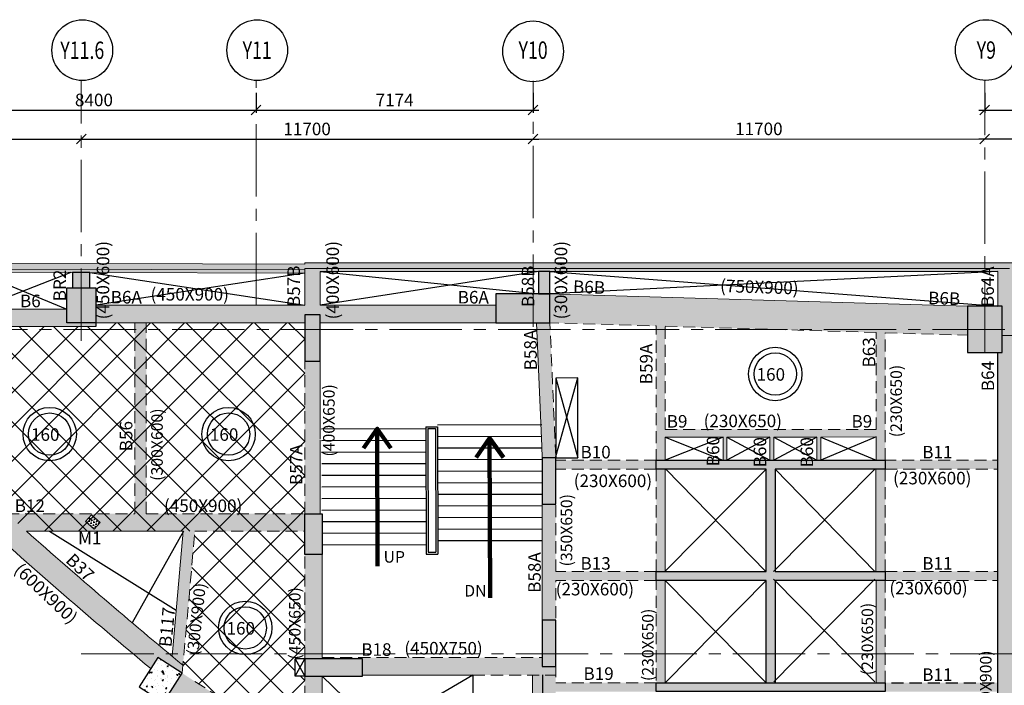
# Model space of a CAD drawing. Units: inches. Extents: x 255902 to 3202990, y -689583 to -64480.
# Drawn here: x 3088419 to 3113918, y -104864 to -87636 of the extents above; entities that cross this region are included whole.
import ezdxf
from ezdxf.enums import TextEntityAlignment as Align

# ---------------------------------------------------------------- set-up
doc = ezdxf.new("R2010")
doc.units = ezdxf.units.IN
doc.header["$LTSCALE"] = 2500
doc.header["$MEASUREMENT"] = 0
doc.header["$PDMODE"] = 2
doc.header["$PDSIZE"] = -50
doc.linetypes.add('CENTER2', pattern=[1.125, 0.75, -0.125, 0.125, -0.125])
doc.linetypes.add('HIDDEN', pattern=[0.375, 0.25, -0.125])
doc.layers.get('Defpoints').update_dxf_attribs({"color": 164})
for name, color, linetype in [('BEAM', 4, 'Continuous'), ('BEAM HATCH', 252, 'Continuous'), ('BEAMNO', 2, 'Continuous'), ('COLDIM', 3, 'Continuous'), ('CUT-', 3, 'Continuous'), ('FURNIT', 4, 'Continuous'), ('GRID DIMEN', 3, 'Continuous'), ('GRID MARKING', 1, 'Continuous'), ('HATCH-1', 9, 'Continuous'), ('SLAB MARK', 2, 'Continuous'), ('stair', 3, 'Continuous')]:
    doc.layers.add(name, color=color, linetype=linetype)
for name, color, linetype, lineweight in [('beam size', 2, 'Continuous', 13), ('COLUMN', 1, 'Continuous', 30), ('Grid', 6, 'CENTER2', 5), ('HATCH', 6, 'Continuous', 13), ('text', 2, 'Continuous', 18), ('V.COL', 1, 'Continuous', 25), ('V.NEW HATCH', 33, 'Continuous', 30)]:
    doc.layers.add(name, color=color, linetype=linetype, lineweight=lineweight)
doc.styles.add('ARIAL', font='ARIAL.TTF')
doc.styles.add('RD', font='romand.shx', dxfattribs={"height": 325})
doc.styles.add('ROMANS', font='ARIAL.TTF', dxfattribs={"width": 0.75})
doc.styles.get("Standard").update_dxf_attribs({"font": 'ARIAL.TTF'})
doc.dimstyles.new('MAHIDHAR', dxfattribs={"dimtxt": 350, "dimasz": 250, "dimexe": 75, "dimexo": 75, "dimgap": 100, "dimtad": 1, "dimdec": 0, "dimdsep": 46, "dimtxsty": 'RD', "dimblk1": 'OBLIQUE', "dimblk2": 'OBLIQUE', "dimsah": 1, "dimcen": 2.5, "dimdle": 150, "dimclrd": 3, "dimclre": 3, "dimclrt": 2, "dimadec": 0, "dimazin": 0, "dimtfac": 1, "dimtdec": 0, "dimtix": 1, "dimtmove": 0, "dimatfit": 3, "dimldrblk": 'OBLIQUE', "dimfxl": 1, "dimtolj": 1, "dimtzin": 0, "dimarcsym": 0})
doc.dimstyles.new('STANDARD$7', dxfattribs={"dimtxt": 325, "dimasz": 75, "dimexe": 1.25, "dimexo": 0.625, "dimgap": 100, "dimtad": 1, "dimdec": 0, "dimrnd": 5, "dimdsep": 46, "dimtxsty": 'ROMANS', "dimsah": 1, "dimcen": -125, "dimse1": 1, "dimse2": 1, "dimclrd": 6, "dimclrt": 5, "dimadec": 0, "dimazin": 0, "dimtfac": 1, "dimtdec": 0, "dimtmove": 1, "dimatfit": 3, "dimfxl": 1, "dimtolj": 1, "dimtzin": 0, "dimarcsym": 0})

# ---------------------------------------------------------------- blocks, each defined once
blk = doc.blocks.new('_OBLIQUE')
at = {"color": 0, "linetype": 'ByBlock'}
blk.add_line((-0.5, -0.5), (0.5, 0.5), dxfattribs=at)
blk = doc.blocks.new('*D10')
at = {"layer": 'Defpoints', "color": 0}
for p in [(3081898, -100713, 44), (3090927, -106547, 44), (3090352, -107437)]:
    blk.add_point(p, dxfattribs=at)
at = {"layer": 'GRID DIMEN', "color": 3, "linetype": 'Continuous', "lineweight": -2}
for p, q in [((3081857, -100776), (3081282, -101666)), ((3081197, -101522), (3090478, -107518))]:
    blk.add_line(p, q, dxfattribs=at)
at = {"layer": 'GRID DIMEN', "color": 3, "lineweight": -2}
blk.add_line((3090886, -106610), (3090311, -107500), dxfattribs=at)
at = {"layer": 'GRID DIMEN', "color": 3, "lineweight": -2, "xscale": 250, "yscale": 250, "zscale": 250}
for p, rotation in [((3081323, -101603), 147.1345327324487), ((3090352, -107437), 327.1345327324487)]:
    blk.add_blockref('_OBLIQUE', p, dxfattribs=dict(at, rotation=rotation))
at = {"layer": 'GRID DIMEN', "color": 2, "insert": (3085980, -104299), "char_height": 325, "attachment_point": 5, "rotation": 327.1345, "style": 'RD'}
blk.add_mtext('\\A1;10750', dxfattribs=at)
blk = doc.blocks.new('*D17')
at = {"layer": 'Defpoints', "color": 0}
for p in [(3090012, -90727, 0), (3101712, -90725, 0), (3101712, -90725)]:
    blk.add_point(p, dxfattribs=at)
at = {"layer": 'GRID DIMEN', "color": 3, "linetype": 'Continuous', "lineweight": -2}
for p, q in [((3089862, -90727), (3101862, -90725)), ((3090012, -90652), (3090012, -90652))]:
    blk.add_line(p, q, dxfattribs=at)
at = {"layer": 'GRID DIMEN', "color": 3, "lineweight": -2}
blk.add_line((3101712, -90650), (3101712, -90650), dxfattribs=at)
at = {"layer": 'GRID DIMEN', "color": 3, "lineweight": -2, "xscale": 250, "yscale": 250, "zscale": 250}
for p, rotation in [((3090012, -90727), 180.0083824964312), ((3101712, -90725), 0.008382496431217145)]:
    blk.add_blockref('_OBLIQUE', p, dxfattribs=dict(at, rotation=rotation))
at = {"layer": 'GRID DIMEN', "color": 2, "insert": (3095862, -90464), "char_height": 325, "attachment_point": 5, "rotation": 0.0084, "style": 'RD'}
blk.add_mtext('\\A1;11700', dxfattribs=at)
blk = doc.blocks.new('*D18')
at = {"layer": 'Defpoints', "color": 0}
for p in [(3094542, -89450, 0), (3101716, -89450, 0), (3101716, -89976)]:
    blk.add_point(p, dxfattribs=at)
at = {"layer": 'GRID DIMEN', "color": 3, "linetype": 'Continuous', "lineweight": -2}
for p, q in [((3094542, -89525), (3094542, -90051)), ((3094392, -89976), (3101866, -89976))]:
    blk.add_line(p, q, dxfattribs=at)
at = {"layer": 'GRID DIMEN', "color": 3, "lineweight": -2}
blk.add_line((3101716, -89525), (3101716, -90051), dxfattribs=at)
at = {"layer": 'GRID DIMEN', "color": 3, "lineweight": -2, "xscale": 250, "yscale": 250, "zscale": 250, "rotation": 180}
blk.add_blockref('_OBLIQUE', (3094542, -89976), dxfattribs=at)
at = {"layer": 'GRID DIMEN', "color": 3, "lineweight": -2, "xscale": 250, "yscale": 250, "zscale": 250}
blk.add_blockref('_OBLIQUE', (3101716, -89976), dxfattribs=at)
at = {"layer": 'GRID DIMEN', "color": 2, "insert": (3098129, -89713), "char_height": 325, "attachment_point": 5, "style": 'RD'}
blk.add_mtext('\\A1;7174', dxfattribs=at)
blk = doc.blocks.new('*D20')
at = {"layer": 'Defpoints', "color": 0}
for p in [(3086142, -89450, 0), (3094542, -89450, 0), (3094542, -89976)]:
    blk.add_point(p, dxfattribs=at)
at = {"layer": 'GRID DIMEN', "color": 3, "linetype": 'Continuous', "lineweight": -2}
for p, q in [((3086142, -89525), (3086142, -90051)), ((3085992, -89976), (3094692, -89976))]:
    blk.add_line(p, q, dxfattribs=at)
at = {"layer": 'GRID DIMEN', "color": 3, "lineweight": -2}
blk.add_line((3094542, -89525), (3094542, -90051), dxfattribs=at)
at = {"layer": 'GRID DIMEN', "color": 3, "lineweight": -2, "xscale": 250, "yscale": 250, "zscale": 250, "rotation": 180}
blk.add_blockref('_OBLIQUE', (3086142, -89976), dxfattribs=at)
at = {"layer": 'GRID DIMEN', "color": 3, "lineweight": -2, "xscale": 250, "yscale": 250, "zscale": 250}
blk.add_blockref('_OBLIQUE', (3094542, -89976), dxfattribs=at)
at = {"layer": 'GRID DIMEN', "color": 2, "insert": (3090342, -89713), "char_height": 325, "attachment_point": 5, "style": 'RD'}
blk.add_mtext('\\A1;8400', dxfattribs=at)
blk = doc.blocks.new('*D21')
at = {"layer": 'Defpoints', "color": 0}
for p in [(3113412, -89450, 0), (3119742, -89450, 0), (3119742, -89976)]:
    blk.add_point(p, dxfattribs=at)
at = {"layer": 'GRID DIMEN', "color": 3, "linetype": 'Continuous', "lineweight": -2}
for p, q in [((3113412, -89525), (3113412, -90051)), ((3113262, -89976), (3119892, -89976))]:
    blk.add_line(p, q, dxfattribs=at)
at = {"layer": 'GRID DIMEN', "color": 3, "lineweight": -2}
blk.add_line((3119742, -89525), (3119742, -90051), dxfattribs=at)
at = {"layer": 'GRID DIMEN', "color": 3, "lineweight": -2, "xscale": 250, "yscale": 250, "zscale": 250, "rotation": 180}
blk.add_blockref('_OBLIQUE', (3113412, -89976), dxfattribs=at)
at = {"layer": 'GRID DIMEN', "color": 3, "lineweight": -2, "xscale": 250, "yscale": 250, "zscale": 250}
blk.add_blockref('_OBLIQUE', (3119742, -89976), dxfattribs=at)
at = {"layer": 'GRID DIMEN', "color": 2, "insert": (3116577, -89713), "char_height": 325, "attachment_point": 5, "style": 'RD'}
blk.add_mtext('\\A1;6330', dxfattribs=at)
blk = doc.blocks.new('*D29')
at = {"layer": 'Defpoints', "color": 0}
for p in [(3077742, -90729, 0), (3090013, -90727, 0), (3090013, -90727)]:
    blk.add_point(p, dxfattribs=at)
at = {"layer": 'GRID DIMEN', "color": 3, "linetype": 'Continuous', "lineweight": -2}
for p, q in [((3077592, -90729), (3090163, -90727)), ((3077742, -90804), (3077742, -90804))]:
    blk.add_line(p, q, dxfattribs=at)
at = {"layer": 'GRID DIMEN', "color": 3, "lineweight": -2}
blk.add_line((3090013, -90802), (3090013, -90802), dxfattribs=at)
at = {"layer": 'GRID DIMEN', "color": 3, "lineweight": -2, "xscale": 250, "yscale": 250, "zscale": 250}
for p, rotation in [((3077742, -90729), 180.0083825673817), ((3090013, -90727), 0.008382567381758757)]:
    blk.add_blockref('_OBLIQUE', p, dxfattribs=dict(at, rotation=rotation))
at = {"layer": 'GRID DIMEN', "color": 2, "insert": (3083877, -90466), "char_height": 325, "attachment_point": 5, "rotation": 0.0084, "style": 'RD'}
blk.add_mtext('\\A1;12270', dxfattribs=at)
blk = doc.blocks.new('*D30')
at = {"layer": 'Defpoints', "color": 0}
for p in [(3101712, -90725, 0), (3113412, -90724, 0), (3113412, -90724)]:
    blk.add_point(p, dxfattribs=at)
at = {"layer": 'GRID DIMEN', "color": 3, "linetype": 'Continuous', "lineweight": -2}
for p, q in [((3101562, -90725), (3113562, -90724)), ((3101712, -90650), (3101712, -90650))]:
    blk.add_line(p, q, dxfattribs=at)
at = {"layer": 'GRID DIMEN', "color": 3, "lineweight": -2}
blk.add_line((3113412, -90799), (3113412, -90799), dxfattribs=at)
at = {"layer": 'GRID DIMEN', "color": 3, "lineweight": -2, "xscale": 250, "yscale": 250, "zscale": 250}
for p, rotation in [((3101712, -90725), 180.0083824964312), ((3113412, -90724), 0.008382496431217145)]:
    blk.add_blockref('_OBLIQUE', p, dxfattribs=dict(at, rotation=rotation))
at = {"layer": 'GRID DIMEN', "color": 2, "insert": (3107562, -90462), "char_height": 325, "attachment_point": 5, "rotation": 0.0084, "style": 'RD'}
blk.add_mtext('\\A1;11700', dxfattribs=at)
blk = doc.blocks.new('*D31')
at = {"layer": 'Defpoints', "color": 0}
for p in [(3113412, -90724, 0), (3125112, -90722, 0), (3125112, -90722)]:
    blk.add_point(p, dxfattribs=at)
at = {"layer": 'GRID DIMEN', "color": 3, "linetype": 'Continuous', "lineweight": -2}
for p, q in [((3113262, -90724), (3125262, -90722)), ((3113412, -90649), (3113412, -90649))]:
    blk.add_line(p, q, dxfattribs=at)
at = {"layer": 'GRID DIMEN', "color": 3, "lineweight": -2}
blk.add_line((3125112, -90647), (3125112, -90647), dxfattribs=at)
at = {"layer": 'GRID DIMEN', "color": 3, "lineweight": -2, "xscale": 250, "yscale": 250, "zscale": 250}
for p, rotation in [((3113412, -90724), 180.0083824964312), ((3125112, -90722), 0.008382496431217145)]:
    blk.add_blockref('_OBLIQUE', p, dxfattribs=dict(at, rotation=rotation))
at = {"layer": 'GRID DIMEN', "color": 2, "insert": (3119262, -90460), "char_height": 325, "attachment_point": 5, "rotation": 0.0084, "style": 'RD'}
blk.add_mtext('\\A1;11700', dxfattribs=at)

msp = doc.modelspace()

# ---------------------------------------------------------------- hatches: boundary and pattern name
at = {"layer": 'BEAM HATCH', "linetype": 'ByBlock', "ltscale": 0.1}
h = msp.add_hatch(color=256, dxfattribs=at)
h.paths.add_polyline_path([(3083687.3, -94158), (3095800.5, -94194.7), (3095800.5, -94114.7), (3083166.8, -94076.4, 0.0020694), (3084277.9, -95128.8), (3084716.5, -95128.8, -0.0019162)], flags=17)
h.paths.add_polyline_path([(3095800.5, -93964.7), (3082792, -93925.3), (3084059, -95128.8), (3084277.9, -95128.8, -0.0020694), (3083166.8, -94076.4), (3095800.5, -94114.7)])
h.paths.add_polyline_path([(3114054, -94076.8), (3095800.8, -94076.8), (3095800.5, -94156.8), (3095800.5, -94194.7), (3095800.5, -95028.8), (3096200.4, -95028.8), (3096200.3, -94156.8), (3102151, -94156.8), (3113754, -94156.8), (3113754, -95052.8), (3113864.6, -95052.8), (3114054, -95052.8)])
h.paths.add_polyline_path([(3114204, -93926.8), (3095800.5, -93926.8), (3095800.5, -93964.7), (3095801.1, -93964.7), (3095800.8, -94076.8), (3114054, -94076.8), (3114054, -95052.8), (3114204, -95052.8)])
for points in [[(3090239.7, -94177.8), (3089789.7, -94176.5), (3089789.7, -94578.8), (3090239.7, -94578.8)], [(3102151, -94156.8), (3101851, -94156.8), (3101851, -94728.8), (3102151, -94728.8)], [(3112964.6, -95052.8), (3105559, -94832.1), (3105252.4, -94835.4), (3105252.4, -94823), (3102151, -94730.5), (3102151, -95480.9), (3105133.9, -95569.8), (3110833.4, -95739.7), (3112964.6, -95803.2)], [(3100751, -95028.8), (3090389.7, -95028.8), (3090389.7, -95478.8), (3095800.1, -95478.8), (3095800.1, -95278.8), (3096200.1, -95278.8), (3096200.1, -95478.8), (3100751, -95478.8)], [(3124513.9, -95653.2, -0.1704041), (3124645.5, -95278.2), (3113864.6, -95052.8), (3113864.6, -95803), (3124645.6, -96028.4, -0.1704957)], [(3084678.5, -95128.8), (3084678.5, -95428.8), (3084378.5, -95428.8), (3084378.5, -95128.8), (3082054.6, -95128.8), (3082378.1, -95441.7), (3082383.4, -95435.5), (3082377.2, -95428.8), (3082516.6, -95578.8), (3086842.3, -95578.8), (3086842.4, -95278.9), (3087342.3, -95278.8), (3087342.3, -95578.8), (3090389.7, -95578.8), (3090389.7, -95478.8), (3089639.7, -95478.8), (3089639.7, -95128.8)], [(3091696.8, -95478.8), (3091396.8, -95478.8), (3091396.8, -100425.9), (3091696.8, -100425.9)], [(3102151.1, -95480.9), (3102088.5, -95479), (3101800.7, -95478.8), (3101951.4, -98973.1), (3102300.4, -98973.1), (3102300.4, -98960)], [(3114502, -95816.3), (3113864.6, -95803), (3113864.6, -96252.8), (3113752.2, -96252.8), (3113752.2, -107008.3), (3114502.2, -107008.3), (3114502.2, -106973.9)], [(3096200.6, -96478.8), (3095800.5, -96478.8), (3095800.5, -100428.2), (3096201.6, -100428.2), (3096201.6, -98483.4), (3096200.9, -98483.4)], [(3106735.3, -98438.2), (3106635.3, -98438.2), (3106635.3, -99038.1), (3106735.3, -99038.1)], [(3107949.8, -98438), (3107849.8, -98438), (3107849.8, -99038.1), (3107949.8, -99038.1)], [(3109164.4, -98437.8), (3109064.4, -98437.8), (3109064.4, -99037.9), (3109164.4, -99037.9)], [(3104903.4, -99038.1), (3102301, -99038.1), (3102301, -99268.1), (3104903.4, -99268.1)], [(3113752.2, -99038.1), (3110833.4, -99038.1), (3110833.4, -99268.1), (3113752.2, -99268.1)], [(3105133.1, -99268.1), (3104903.9, -99268.1), (3104903.9, -99268.1), (3104903.4, -99268.1), (3104903.4, -101918.1), (3105133.8, -101918.1), (3105133.9, -101918.1)], [(3110833.4, -99268.1), (3110594.7, -99268.1), (3110594.7, -101918.1), (3110833.4, -101918.1)], [(3090958, -102928.3), (3090581, -102602.4), (3090302.2, -102368.5), (3090052.3, -102150.2), (3089830.2, -101957.6), (3089574.6, -101735.7), (3089322.4, -101514.8), (3089138.1, -101353.6), (3088946.4, -101186.3), (3088669.2, -100937.3), (3088594.5, -100875.9), (3088088.7, -100425.9), (3088092.2, -100425.9), (3087293, -99710), (3087293, -99710), (3087293, -100278.2), (3087352, -100278.2), (3087352, -100571.3), (3088671.8, -101744.5), (3089072.8, -102096), (3089617, -102567.5), (3089940.4, -102846.7), (3090091.2, -102976.7), (3090252.8, -103114.8), (3090492.1, -103320), (3090729.3, -103520.9), (3090979.1, -103731.5), (3091179.4, -103903), (3091397.9, -104082.3), (3091621.5, -104272), (3091812.8, -104432.6), (3091998.3, -104145.3), (3092628.3, -104552.3), (3092646.8, -104345.4), (3092217, -103989.1), (3091995, -103802.6), (3091866.7, -103697.3), (3091746.4, -103595), (3091613.5, -103482.9), (3091568.9, -103444.5), (3091551.2, -103429.4), (3091537.6, -103418.1), (3091522.9, -103405.5), (3091508, -103393.1), (3091495.2, -103382.2), (3091489.4, -103377.3), (3091482.6, -103371.5), (3091479.6, -103369), (3091381.6, -103286.4), (3091318.5, -103233), (3091228.8, -103157.2), (3091162.5, -103101), (3091123.3, -103067.9), (3091052.7, -103008.5)], [(3102300.4, -100173.1), (3101950.5, -100173.1), (3101950.5, -101138.1), (3101950.5, -103178.2), (3102300.4, -103178.2), (3102300.4, -102148.1), (3104903.4, -102148.1), (3104903.4, -101918.1), (3102300.4, -101918.1)], [(3092957.1, -100875.9), (3092657.1, -100875.9), (3092366.4, -104112.8), (3092646.8, -104345.4)], [(3096250.5, -101478.2), (3095800.5, -101478.2), (3095800.5, -104178.2), (3097300.5, -104178.2), (3097300.5, -104598.2), (3101701, -104598.2), (3101701, -109328.3), (3102301, -109328.3), (3102301, -107908.1), (3104903.5, -107908.1), (3104903.5, -107678.1), (3102301, -107678.1), (3102301, -105028.1), (3104903.4, -105028.1), (3104903.4, -104798.1), (3102301, -104798.1), (3102301, -104378.2), (3101951, -104378.2), (3101951, -104148.2), (3096250.5, -104148.2)], [(3113752.2, -101918.1), (3110833.4, -101918.1), (3110833.4, -102148.1), (3113752.2, -102148.1)], [(3105133.9, -102148.1), (3105133.9, -102148.1), (3104903.4, -102148.1), (3104903.4, -104798.1), (3105133.4, -104798.1)], [(3110833.4, -102148.1), (3110603.4, -102148.1), (3110603.4, -104798.1), (3110833.4, -104798.1)], [(3092629, -104552.7), (3092311.2, -105043.2), (3094938.9, -106751), (3095635.6, -107203.8), (3096253, -107605.1), (3097003.5, -108092.9), (3097829.8, -108629.9), (3098797.9, -109259.1), (3099543.8, -109743.9), (3100659.8, -110469.2), (3101679.4, -111131.9), (3101701, -111100.9), (3101701, -110430.4)], [(3096250.5, -104628.2), (3095800.5, -104628.2), (3095800.5, -106595.9), (3096250.5, -106885.8)], [(3113752.2, -104798.1), (3110833.4, -104798.1), (3110833.4, -105028.1), (3113752.2, -105028.1)]]:
    msp.add_hatch(color=256, dxfattribs=at).paths.add_polyline_path(points)
h = msp.add_hatch(color=256, dxfattribs=at)
h.paths.add_polyline_path([(3105133.9, -95569.8), (3104903.4, -95562.9), (3104903.4, -99038.1), (3105135.9, -99038.1), (3105135.9, -98437.3), (3105133.9, -98437.3), (3105133.9, -98240.9)])
h.paths.add_polyline_path([(3110833.4, -95739.7), (3110603.4, -95732.8), (3110603.4, -98240.9), (3110603.4, -98437.3), (3110603.4, -99038.1), (3110833.4, -99038.1)])
h.paths.add_polyline_path([(3110603.4, -98240.9), (3105133.9, -98240.9), (3105133.9, -98437.3), (3110603.4, -98437.3)])
h = msp.add_hatch(color=256, dxfattribs=at)
h.paths.add_polyline_path([(3095800, -100425.9), (3088092.2, -100425.9), (3088594.5, -100875.9), (3095800, -100875.9)])
h.paths.add_polyline_path([(3090499.5, -100648.9), (3090346.6, -100820.7), (3090122.5, -100621.3), (3090275.4, -100449.5)], flags=16)
at = {"layer": 'HATCH', "linetype": 'Continuous'}
h = msp.add_hatch(dxfattribs=at)
h.set_pattern_fill('TRIANG', color=256, scale=200, angle=-41.66638, style=0)
h.set_pattern_definition([(18.333617, (848746.73, 1952669.656), (15.1659543, 73.4506216), [37.5, -37.5]), (78.333617, (848746.73, 1952669.656), (-56.0271271, 49.8594126), [37.5, -37.5]), (318.333617, (848754.315, 1952706.38), (71.1930814, 23.5912091), [37.5, -37.5])])
h.paths.add_polyline_path([(3090122.5, -100621.3), (3090346.6, -100820.7), (3090499.5, -100648.9), (3090275.4, -100449.5)])
at = {"layer": 'HATCH-1', "linetype": 'ByBlock', "ltscale": 0.1}
h = msp.add_hatch(dxfattribs=at)
h.set_pattern_fill('ANSI37', color=256, scale=5000, style=0)
h.paths.add_polyline_path([(3095800.1, -95478.8), (3090389.7, -95478.8), (3090389.7, -95578.8), (3087342.3, -95578.8), (3087342.3, -96678.4), (3087293, -96678.4), (3087293, -99710), (3088594.5, -100875.9), (3095800, -100875.9)])
h = msp.add_hatch(dxfattribs=at)
h.set_pattern_fill('ANSI37', color=256, scale=5000, style=0)
h.paths.add_polyline_path([(3095800.1, -101478.2), (3095800, -101478.2), (3095800, -100875.9), (3092957.1, -100875.9), (3092673, -104053.2), (3095800.3, -104053.2)])
h.paths.add_polyline_path([(3095800.4, -104628.2), (3095550.5, -104628.2), (3095550.5, -104178.2), (3095800.3, -104178.2), (3095800.3, -104053.2), (3092673, -104053.2), (3092628.3, -104552.3), (3095800.5, -106595.9)])
at = {"layer": 'V.NEW HATCH'}
for points in [[(3089639.7, -94578.8), (3090389.7, -94578.8), (3090389.7, -95478.8), (3089639.7, -95478.8)], [(3089639.7, -94578.8), (3090389.7, -94578.8), (3090389.7, -95478.8), (3089639.7, -95478.8)], [(3102151, -95478.9), (3102151, -94728.9), (3100751, -94728.9), (3100751, -95478.9)], [(3113864.7, -95052.8), (3112964.7, -95052.8), (3112964.7, -96252.8), (3113864.7, -96252.8)], [(3095800.1, -96478.8), (3096200.1, -96478.8), (3096200.1, -95278.8), (3095800.1, -95278.8)], [(3102301.1, -98973.1), (3101951.1, -98973.1), (3101951.1, -100173.1), (3102301.1, -100173.1)], [(3104903.4, -99038.1), (3110833.4, -99038.1), (3110833.4, -99268.1), (3107983.4, -99268.1), (3107983.4, -101918.1), (3110833.4, -101918.1), (3110833.4, -102148.1), (3107983.4, -102148.1), (3107983.4, -104798.1), (3110833.4, -104798.1), (3110833.4, -105028.1), (3104903.4, -105028.1), (3104903.4, -104798.1), (3107753.4, -104798.1), (3107753.4, -102148.1), (3104903.4, -102148.1), (3104903.4, -101918.1), (3107753.4, -101918.1), (3107753.4, -99268.1), (3104903.4, -99268.1)], [(3095800.1, -100428.2), (3096247.7, -100428.2), (3096250.1, -101478.2), (3095800.1, -101478.2)], [(3102301.1, -103178.2), (3101951.1, -103178.2), (3101951.1, -104378.2), (3102301.1, -104378.2)], [(3097300.6, -104628.2), (3097300.6, -104178.2), (3095800.6, -104178.2), (3095800.6, -104628.2)]]:
    msp.add_hatch(color=33, dxfattribs=at).paths.add_polyline_path(points)
h = msp.add_hatch(dxfattribs=at)
h.set_pattern_fill('AR-CONC', color=33, scale=50, style=0)
h.set_pattern_definition([(50, (996007.15, 0), (358.63009, -31.376067), [37.5, -412.5]), (355, (996007.15, 0), (-69.37567, 376.09607), [30, -330]), (100.4514, (996037.04, -2.6), (289.25469, 344.71977), [31.870095, -350.571056]), (46.1842, (996007.15, 100), (533.62052, -82.75951), [56.25, -618.75]), (96.6356, (996051.6, 93.1), (467.33135, 487.05894), [47.80514, -525.8565]), (351.1842, (996007.15, 100), (467.33097, 487.0593), [45, -495]), (21, (996057.15, 75), (298.453526, -201.309445), [37.5, -412.5]), (326, (996057.15, 75), (121.657666, 362.57502), [30, -330]), (71.4514, (996082.02, 58.22), (420.111314, 161.26525), [31.870095, -350.571056]), (37.5, (996007.15, 0), (6.079928, 166.446927), [0, -326, 0, -335, 0, -331.25]), (7.5, (996007.15, 0), (131.534769, 197.205856), [0, -191, 0, -318.5, 0, -126.25]), (327.5, (995895.65, 0), (266.911218, -11.277436), [0, -125, 0, -390, 0, -517.5]), (317.5, (995845.65, 0), (291.593085, 50.05249), [0, -162.5, 0, -259, 0, -367.5])])
h.paths.add_polyline_path([(3091510.1, -104901.3), (3092140.1, -105308.3), (3092628.4, -104552.3), (3091998.4, -104145.3)])

# ---------------------------------------------------------------- linework, layer by layer
at = {"layer": 'BEAM', "linetype": 'Continuous', "lineweight": 0, "ltscale": 0.5}
for p, q in [((3082792, -93925.3), (3095800.5, -93964.7)), ((3083166.8, -94076.4), (3095800.1, -94114.7)), ((3095800.5, -93926.8), (3114204, -93926.8)), ((3095800.5, -94076.8), (3114054, -94076.8)), ((3083687.3, -94158), (3089789.7, -94176.5)), ((3089789.7, -94578.8), (3089789.7, -94176.5)), ((3090239.7, -94177.8), (3095800.5, -94194.7)), ((3090239.7, -94578.8), (3090239.7, -94177.8)), ((3096200.3, -94156.8), (3101851, -94156.8)), ((3101851, -94728.8), (3101851, -94156.8)), ((3102151, -94156.8), (3113754, -94156.8)), ((3102151, -94728.8), (3102151, -94156.8)), ((3113754, -95052.8), (3113754, -94156.8)), ((3102093.5, -94728.8), (3112964.6, -95052.8)), ((3090389.7, -95028.8), (3095800.5, -95028.8)), ((3096200.4, -95028.8), (3100751, -95028.8)), ((3089639.7, -95128.8), (3086867.4, -95128.8)), ((3090389.7, -95578.8), (3087342.3, -95578.8)), ((3090389.7, -95478.8), (3095800.1, -95478.8)), ((3101951.4, -98973.1), (3101938.6, -98676.4)), ((3110603.4, -99038.1), (3110603.4, -98437.3)), ((3105133.1, -99268.7), (3105133.9, -101918.7)), ((3110594.7, -99267.9), (3110594.7, -101917.9)), ((3088594.5, -100875.9), (3092657.1, -100875.9)), ((3092366.4, -104112.8, 11.8), (3092655.9, -100875.9, 0.1)), ((3105133.9, -102148.1), (3105133.4, -104798.1)), ((3110603.4, -102148.1), (3110603.4, -104798.4))]:
    msp.add_line(p, q, dxfattribs=at)
at = {"layer": 'BEAM', "color": 4, "lineweight": 0}
for p, q in [((3095800.5, -93964.7), (3095800.5, -93926.8)), ((3095800.5, -95028.8), (3095800.5, -94076.8)), ((3096200.4, -95028.8), (3096200.3, -94156.8)), ((3096200.1, -95478.8), (3101016.1, -95478.8)), ((3101938.4, -98671.7), (3101800.7, -95478.8)), ((3096200.9, -98483.4), (3096200.6, -96478.8)), ((3096201.6, -100428.2), (3096201.3, -98506.8)), ((3101950.5, -101138.1), (3101950.5, -100143.1)), ((3101950.5, -104148.2), (3101950.5, -101141.9)), ((3096250.5, -104148.2), (3096250.5, -101448.2)), ((3096250.5, -106887.9), (3096250.5, -104628.2)), ((3097300.5, -104598.2), (3100155.2, -104598.2)), ((3101701, -104598.2), (3101701, -106616.1))]:
    msp.add_line(p, q, dxfattribs=at)
at = {"layer": 'BEAM', "linetype": 'ByBlock', "ltscale": 0.1}
msp.add_line((3090389.7, -95478.8), (3090389.7, -95578.8), dxfattribs=at)
at = {"layer": 'BEAM', "linetype": 'HIDDEN', "lineweight": 0, "ltscale": 0.5}
for p, q in [((3091396.8, -100425.9), (3091396.8, -95478.8)), ((3091696.8, -100425.9), (3091696.8, -95478.8)), ((3102071.1, -95478.5), (3104903.4, -95562.9)), ((3102300.4, -98943.1), (3102151, -95479)), ((3104903.4, -99068.1), (3104903.4, -95562.9)), ((3105133.9, -98240.9), (3105133.9, -95569.8)), ((3105133.9, -95569.8), (3110603.4, -95732.8)), ((3110603.4, -98240.9), (3110603.4, -95731.8)), ((3110833.4, -99038.1), (3110833.4, -95738.7)), ((3110833.4, -95739.7), (3112964.6, -95803.2)), ((3113752.2, -99038.1), (3113752.2, -96252.8)), ((3095800.5, -100428.2), (3095800.5, -96478.8)), ((3105133.9, -98240.9), (3110603.4, -98240.9)), ((3102300.4, -101918.1), (3102300.4, -98943.1)), ((3104903.9, -99038.1), (3102301, -99038.1)), ((3110800.9, -99038.1), (3113752.2, -99038.1)), ((3104903.9, -99268.1), (3102301, -99268.1)), ((3104903.4, -99268.1), (3104903.4, -104798.1)), ((3110833.4, -99268.1), (3110833.4, -101918.1)), ((3110833.4, -99268.1), (3113752.2, -99268.1)), ((3113752.2, -101918.1), (3113752.2, -99268.1)), ((3088088.7, -100425.9), (3091396.8, -100425.9)), ((3091696.8, -100425.9), (3095800.5, -100425.9)), ((3095800.5, -104184.6), (3095800.5, -100404.6)), ((3092628.3, -104552.3, 13.3), (3092957.1, -100875.9)), ((3092957.1, -100875.9), (3095800.5, -100875.9)), ((3104903.4, -101918.1), (3102302.7, -101918.1)), ((3110833.4, -101918.1), (3113752.2, -101918.1)), ((3102300.4, -104068.1), (3102300.4, -102148.1)), ((3104903.4, -102148.1), (3102300.4, -102148.1)), ((3110800.9, -102148.1), (3113752.2, -102148.1)), ((3110833.4, -102148.1), (3110833.4, -104798.1)), ((3113752.2, -104798.1), (3113752.2, -102148.1)), ((3096250.5, -104148.2), (3101950.5, -104148.2)), ((3102301, -104337.5), (3102301, -104798.1)), ((3092957.1, -104764.1), (3095800.5, -106595.9)), ((3095800.5, -106595.9), (3095800.5, -104628.2)), ((3100155.2, -104598.2), (3102301, -104598.2)), ((3104903.4, -104798.1), (3102301, -104798.1))]:
    msp.add_line(p, q, dxfattribs=at)
at = {"layer": 'BEAM', "linetype": 'Continuous', "lineweight": 0, "ltscale": 0.5, "extrusion": (0.028232, -0.008373, 0.999566)}
for p, q in [((3105135.9, -98438.6), (3106635.3, -98438.2)), ((3105135.9, -99038.1), (3105135.9, -98438.6)), ((3106635.3, -98438.2), (3106635.3, -99038.4)), ((3106735.3, -98438.1), (3107849.8, -98438)), ((3106735.3, -99038.4), (3106735.3, -98438.1)), ((3107849.8, -98438), (3107849.8, -99038.2)), ((3107949.8, -98438), (3109064.4, -98437.8)), ((3107949.8, -99038.2), (3107949.8, -98438)), ((3109064.4, -98437.8), (3109064.4, -99037.9)), ((3109164.4, -98437.6), (3110603.4, -98437.3)), ((3109164.4, -99037.9), (3109164.4, -98437.6))]:
    msp.add_line(p, q, dxfattribs=at)
at = {"layer": 'BEAM', "linetype": 'HIDDEN', "ltscale": 0.5}
msp.add_line((3104903.4, -104798.3), (3113752.2, -104798.1), dxfattribs=at)
at = {"layer": 'BEAM', "linetype": 'Continuous', "lineweight": 0, "ltscale": 0.5, "extrusion": (0.00501, 0.001486, 0.999986)}
for radius, start, end in [(158711.5, 228.055108, 230.185114), (158111.5, 228.463776, 230.397036)]:
    msp.add_arc((3193396.2, 17452.8, 15775.3), radius, start, end, dxfattribs=at)
at = {"layer": 'BEAM HATCH', "linetype": 'ByBlock', "ltscale": 0.1}
for points in [[(3089789.7, -94176.5), (3089789.7, -94578.8), (3090239.7, -94578.8), (3090239.7, -94177.8), (3089789.7, -94176.5)], [(3101851, -94156.8), (3101851, -94728.8), (3102151, -94728.8), (3102151, -94156.8), (3101851, -94156.8)]]:
    msp.add_lwpolyline(points, dxfattribs=at)
at = {"layer": 'BEAM HATCH', "linetype": 'ByBlock', "ltscale": 0.1, "elevation": 80.4}
msp.add_lwpolyline([(3113864.6, -95803), (3114502, -95816.3), (3114502.2, -106973.9), (3114502.2, -107008.3), (3113754, -107008.3), (3113752.2, -107008.3), (3113752.2, -96252.8), (3113864.6, -96252.8), (3113864.6, -95803)], dxfattribs=at)
at = {"layer": 'COLDIM', "linetype": 'ByBlock', "ltscale": 0.1}
for p, q in [((3100155.2, -104598.2), (3100155.2, -109425.7)), ((3101955.2, -104594.1), (3101955.2, -106615.5))]:
    msp.add_line(p, q, dxfattribs=at)
at = {"layer": 'COLUMN', "color": 1, "elevation": 0}
msp.add_lwpolyline([(3104903.4, -99038.1), (3110833.4, -99038.1), (3110833.4, -99268.1), (3107983.4, -99268.1), (3107983.4, -101918.1), (3110833.4, -101918.1), (3110833.4, -102148.1), (3107983.4, -102148.1), (3107983.4, -104798.1), (3110833.4, -104798.1), (3110833.4, -105028.1), (3104903.4, -105028.1), (3104903.4, -104798.1), (3107753.4, -104798.1), (3107753.4, -102148.1), (3104903.4, -102148.1), (3104903.4, -101918.1), (3107753.4, -101918.1), (3107753.4, -99268.1), (3104903.4, -99268.1), (3104903.4, -99038.1)], dxfattribs=at)
at = {"layer": 'CUT-', "ltscale": 0.1}
for p, q in [((3087317.4, -94169), (3089639.7, -95128.8)), ((3089743.9, -94176.3), (3087317.4, -95128.8)), ((3090239.7, -94177.8), (3095800.5, -95028.8)), ((3095800.5, -94194.7), (3090389.7, -95028.8)), ((3096200.3, -94156.8), (3101851, -94728.8)), ((3101851, -94156.8), (3096200.4, -95028.8)), ((3102151, -94156.8), (3113754, -95052.8)), ((3113754, -94156.8), (3102151, -94728.8)), ((3106635.3, -98438.2), (3105135.9, -99038.1)), ((3105135.9, -98438.6), (3106628.4, -99038.1)), ((3106733.2, -98438.4), (3107849.8, -99038.1)), ((3107849.8, -98439.8), (3106733.4, -99037.8)), ((3109064.4, -98437.8), (3107949.8, -99039)), ((3107949.8, -98439.8), (3109064.4, -99037.9)), ((3110603.4, -98437.3), (3109164.4, -99038.7)), ((3109164.4, -98439.5), (3110603.4, -99038.1)), ((3107753.4, -99268.1), (3105130.9, -101921.1)), ((3105152.7, -99271.1), (3107741.2, -101921)), ((3110562.2, -99270.9), (3107942.2, -101920.9)), ((3107983.4, -99268.1), (3110562.2, -101920.9)), ((3107753.4, -102148.1), (3105133.5, -104798.1)), ((3105133.9, -102148.1), (3107753.4, -104798.1)), ((3107942.2, -102120.9), (3110562.2, -104770.9)), ((3110562.2, -102120.9), (3107950.2, -104771.1)), ((3095550.5, -104628.2), (3095550.5, -104178.2)), ((3095800.5, -104178.2), (3095550.5, -104178.2)), ((3095550.5, -104628.2), (3095800.5, -104178.2)), ((3095550.5, -104178.2), (3095800.5, -104628.2)), ((3095800.5, -104628.2), (3095550.5, -104628.2))]:
    msp.add_line(p, q, dxfattribs=at)
at = {"layer": 'CUT-', "linetype": 'Continuous'}
for p, q in [((3102300.4, -98943.1), (3102875.7, -96908.5)), ((3102300.9, -96911.8), (3102876.2, -98973.1)), ((3089190.1, -100875.9), (3092473.5, -102915.8)), ((3092657.1, -100875.9), (3091330.9, -103244.5)), ((3100155.2, -104598.2), (3096250.5, -106887.9)), ((3096250.5, -104628.2), (3100155.2, -108375.6))]:
    msp.add_line(p, q, dxfattribs=at)
at = {"layer": 'CUT-', "linetype": 'Continuous', "extrusion": (-0.004854, -0.011729, 0.999919), "elevation": -13883}
msp.add_lwpolyline([(3102839.3, -97078), (3102264.5, -97081.3), (3102264.5, -99142.8), (3102839.6, -99142.8)], close=True, dxfattribs=at)
at = {"layer": 'Grid', "lineweight": 0}
for p, q in [((3090015, -95948.5), (3090013.7, -89214.4)), ((3094541.6, -95028.8), (3094540.5, -89214.4)), ((3101718.8, -95589.7), (3101717.5, -89214.4)), ((3113414.5, -96252.8), (3113413.1, -89214.4)), ((3081119.5, -95653.2), (3182971.3, -95653.2)), ((3090014.9, -104053.2), (3182971.3, -104053.2))]:
    msp.add_line(p, q, dxfattribs=at)
at = {"layer": 'GRID MARKING', "color": 1}
for centre in [(3090040, -88426.1, -17.6), (3094570.3, -88425.4, -17.6), (3101715.2, -88456, -17.6), (3113440, -88422.7, -17.6)]:
    msp.add_circle(centre, 786.5, dxfattribs=at)
at = {"layer": 'SLAB MARK', "color": 2}
for centre, radius in [((3107986.7, -96806.7), 691), ((3107986.7, -96806.7), 548.4), ((3089196.1, -98363.4), 691), ((3089196.1, -98363.4), 548.4), ((3093828.4, -98363.4), 691), ((3093828.4, -98363.4), 548.4), ((3094260, -103378.6), 691), ((3094260, -103378.6), 548.4)]:
    msp.add_circle(centre, radius, dxfattribs=at)
at = {"layer": 'stair'}
for p, q in [((3098938.5, -98171.1), (3099238.5, -98171.1)), ((3098988.6, -98221.1), (3099188.6, -98221.1))]:
    msp.add_line(p, q, dxfattribs=at)
at = {"layer": 'stair', "extrusion": (0.004552, -0.001345, 0.999989)}
for p, q in [((3098938.5, -98171.1), (3098945.7, -101471.1)), ((3099238.4, -98120.4), (3101938.3, -98114.5)), ((3099238.5, -98170.4), (3099245.7, -101470.4)), ((3096237.6, -98227), (3098938.6, -98221.1)), ((3098988.6, -98221.1), (3098995.6, -101421)), ((3099188.6, -98221.1), (3099195.6, -101420.5)), ((3099239, -98420.4), (3101939, -98414.5)), ((3096238.3, -98527), (3098939.3, -98521.1)), ((3096238.9, -98827), (3098939.9, -98821.1)), ((3099239.7, -98720.4), (3101939.7, -98714.5)), ((3096239.6, -99127), (3098940.6, -99121.1)), ((3099240.4, -99020.4), (3101940.3, -99014.5)), ((3096240.2, -99427), (3098941.2, -99421.1)), ((3099241, -99320.4), (3101941, -99314.5)), ((3099241.7, -99620.4), (3101941.6, -99614.5)), ((3096240.9, -99727), (3098941.9, -99721.1)), ((3099242.3, -99920.4), (3101942.3, -99914.5)), ((3096241.6, -100027), (3098942.5, -100021.1)), ((3096242.2, -100327), (3098943.2, -100321.1)), ((3099243, -100220.4), (3101943, -100214.5)), ((3096242.9, -100627), (3098943.9, -100621.1)), ((3099243.6, -100520.4), (3101943.6, -100514.5)), ((3096243.5, -100927), (3098944.5, -100921.1)), ((3099244.3, -100820.4), (3101944.3, -100814.5)), ((3096244.2, -101227), (3098945.2, -101221.1)), ((3099245, -101120.4), (3101944.9, -101114.5)), ((3098945.7, -101471.1), (3099245.7, -101470.4)), ((3098995.6, -101421), (3099195.6, -101420.5))]:
    msp.add_line(p, q, dxfattribs=at)
at = {"layer": 'V.COL', "color": 1}
for points, elevation in [([(3089639.7, -94578.8), (3090389.7, -94578.8), (3090389.7, -95478.8), (3089639.7, -95478.8)], 13.3), ([(3102151, -94728.8), (3100751, -94728.8), (3100751, -95478.8), (3102151, -95478.8)], 13.3), ([(3112964.6, -96252.8), (3113864.6, -96252.8), (3113864.6, -95052.8), (3112964.6, -95052.8)], 80.5), ([(3095800.1, -96478.8), (3096200.1, -96478.8), (3096200.1, -95278.8), (3095800.1, -95278.8)], 13.3), ([(3101951, -98973.1), (3101951, -100173.1), (3102301, -100173.1), (3102301, -98973.1)], 13.3), ([(3090275.4, -100449.5), (3090122.5, -100621.3), (3090346.6, -100820.7), (3090499.5, -100648.9)], 141.4), ([(3095800, -100428.2), (3096249.6, -100428.2), (3096252, -101478.2), (3095800, -101478.2)], -21.8), ([(3101951, -103178.2), (3101951, -104378.2), (3102301, -104378.2), (3102301, -103178.2)], 13.3), ([(3091510, -104901.3), (3092140, -105308.3), (3092628.3, -104552.3), (3091998.3, -104145.3)], 13.3), ([(3097300.5, -104628.2), (3097300.5, -104178.2), (3095800.5, -104178.2), (3095800.5, -104628.2)], 13.3)]:
    msp.add_lwpolyline(points, close=True, dxfattribs=dict(at, elevation=elevation))
at = {"layer": 'V.COL', "color": 1, "elevation": 0}
msp.add_lwpolyline([(3104903.4, -99038.1), (3110833.4, -99038.1), (3110833.4, -99268.1), (3107983.4, -99268.1), (3107983.4, -101918.1), (3110833.4, -101918.1), (3110833.4, -102148.1), (3107983.4, -102148.1), (3107983.4, -104798.1), (3110833.4, -104798.1), (3110833.4, -105028.1), (3104903.4, -105028.1), (3104903.4, -104798.1), (3107753.4, -104798.1), (3107753.4, -102148.1), (3104903.4, -102148.1), (3104903.4, -101918.1), (3107753.4, -101918.1), (3107753.4, -99268.1), (3104903.4, -99268.1), (3104903.4, -99038.1)], dxfattribs=at)

# ---------------------------------------------------------------- texts
at = {"layer": 'beam size', "style": 'RD'}
for s, height, rotation, p in [('(450X600)', 325, 89.95746, (3090737.9, -95394)), ('(400X600)', 325, 89.95746, (3096685.9, -95394)), ('(300X600)', 325, 89.95746, (3102597.4, -95394)), ('(750X900)', 325, 358.18047, (3106555.2, -94684.6, 0)), ('(450X900)', 325, 359.95746, (3091807.3, -94905.2, -93.5)), ('(230X650)', 300, 89.95746, (3111266.8, -98443.6, -42.4)), ('(400X650)', 300, 89.95746, (3096575.1, -98945.3, -49.7)), ('(300X600)', 300, 89.95746, (3092124.5, -99571.9)), ('(230X650)', 325, 359.95746, (3106130.3, -98184.1, -84.8)), ('(230X600)', 325, 359.95746, (3102767.2, -99733.9, -161)), ('(230X600)', 325, 359.95746, (3111036.9, -99662.9)), ('(350X650)', 300, 89.95746, (3102729.4, -101787.7, -135.8)), ('(450X900)', 325, 359.95746, (3092155, -100378.1, -59)), ('(600X900)', 325, 316.70395, (3088250, -101908)), ('(300X900)', 300, 83.84646, (3093043.8, -104095.1, -42.4)), ('(230X600)', 325, 359.95746, (3102300.4, -102536.8, 0)), ('(230X600)', 325, 359.95746, (3110940, -102510.9, -16.2)), ('(450X650)', 300, 89.95746, (3095691.8, -104198.8, -42.4)), ('(230X650)', 300, 89.95746, (3104835.4, -104754.4, -42.4)), ('(230X650)', 300, 89.95746, (3110520.4, -104604.2, -30.1)), ('(450X750)', 325, 359.95746, (3098380.1, -104067, -276.3)), ('(750X900)', 300, 89.95746, (3113586.7, -105836.5, 68))]:
    msp.add_text(s, height=height, rotation=rotation, dxfattribs=at).set_placement(p)
at = {"layer": 'BEAMNO', "style": 'RD'}
for s, p in [('B57B', (3095678.4, -95075)), ('B58B', (3101746.9, -95075)), ('B64A', (3113649.9, -95075, 17.6)), ('BR2', (3089618.9, -94925))]:
    msp.add_text(s, height=325, rotation=89.95746, dxfattribs=at).set_placement(p)
at = {"layer": 'BEAMNO', "linetype": 'ByBlock', "ltscale": 0.1, "style": 'RD'}
for s, rotation, p in [('B6B', 358.14074, (3102744.3, -94707.5)), ('B6', 359.95746, (3088426.7, -95078.4, -46.7)), ('B6A', 359.95746, (3090776.7, -94981.8, -46.7)), ('B6A', 359.95746, (3099762.6, -94981.8, -46.7)), ('B6B', 358.14074, (3111942.7, -94997)), ('B58A', 90.32916, (3101813.2, -96712, 4.1)), ('B59A', 89.95746, (3104805.9, -97073, 4.1)), ('B63', 89.95746, (3110577.3, -96638.7, 53.8)), ('B64', 89.95746, (3113654.6, -97252, 107.7)), ('B9', 359.95746, (3105175.1, -98193.8, -60)), ('B9', 359.95746, (3109960.2, -98193.8, -60)), ('B56', 89.95746, (3091337, -98806.5)), ('B57A', 89.95746, (3095740.8, -99681.4, 4.1)), ('B10', 359.95746, (3102941.6, -98991.1, -60)), ('B60', 89.95746, (3106537.7, -99195, 16.7)), ('B60', 89.95746, (3107752.2, -99223.4, -17.9)), ('B60', 89.95746, (3108966.8, -99223.1, -52.2)), ('B11', 359.95746, (3111792.4, -98991.1, -60)), ('B12', 359.95746, (3088289.8, -100378.8, -59)), ('B37', 316.08587, (3089589.4, -101655.2, 13.3)), ('B58A', 89.95746, (3101913.3, -102471.5, 4.1)), ('B13', 359.95746, (3102941.6, -101871.1, -60)), ('B11', 359.95746, (3111792.4, -101871.1, -60)), ('B117', 84.52094, (3092347, -103885, 7.9)), ('B18', 359.95746, (3097265.6, -104101.2, -60)), ('B19', 359.95746, (3103018.9, -104724.7, -60)), ('B11', 359.95746, (3111792.1, -104751.1, 30.5))]:
    msp.add_text(s, height=325, rotation=rotation, dxfattribs=at).set_placement(p)
at = {"layer": 'GRID MARKING', "color": 1, "style": 'RD', "width": 0.75}
for s, p in [('Y11.6', (3090040, -88426.1, -17.6)), ('Y11', (3094570.3, -88425.4, -17.6)), ('Y10', (3101715.2, -88424, -17.6)), ('Y9', (3113452.7, -88422.7, -17.6))]:
    msp.add_text(s, height=450, rotation=359.95885, dxfattribs=at).set_placement(p, align=Align.MIDDLE_CENTER)
at = {"layer": 'SLAB MARK', "color": 2, "style": 'RD'}
for p in [(3107502.4, -96979.6), (3088711.7, -98536.4), (3093344, -98536.4), (3093775.6, -103551.5)]:
    msp.add_text('160', height=325, rotation=359.95746, dxfattribs=at).set_placement(p)
at = {"layer": 'text', "style": 'RD'}
msp.add_text('M1', height=325, rotation=359.95746, dxfattribs=at).set_placement((3089931.3, -101212))
at = {"layer": 'text', "lineweight": 0, "style": 'ARIAL'}
for s, p in [('UP', (3097842.9, -101689.7, -17.6)), ('DN', (3099931.9, -102566.9, -17.6))]:
    msp.add_text(s, height=300, rotation=359.99479, dxfattribs=at).set_placement(p)

# ---------------------------------------------------------------- dimensions: what is measured, and where the dimension line sits
at = {"layer": 'GRID DIMEN', "color": 150}
for p1, p2, distance, override, picture, middle in [((3086141.8, -89449.6, -17.6), (3094541.8, -89449.6, -17.6), -526.3, {"dimtxt": 450, "dimfxl": 1.5}, '*D20', (3090341.8, -89713.4, -17.6)), ((3094541.8, -89449.6, -17.6), (3101716, -89449.6, -17.6), -526.3, {"dimfxl": 1.5}, '*D18', (3098128.9, -89713.4, -17.6)), ((3113411.6, -89449.6, -17.6), (3119741.8, -89449.6, -17.6), -526.3, {"dimfxl": 1.5}, '*D21', (3116576.7, -89713.4, -17.6)), ((3077742.2, -90729, -17.6), (3090012.5, -90727.2, -17.6), 0, {"dimtxt": 450, "dimfxl": 1.5}, '*D29', (3083877.3, -90465.6, -17.6)), ((3081897.6, -100712.9, -41.1), (3090927, -106546.6, -41.1), -1059.7, {"dimtxt": 450, "dimfxl": 1.5}, '*D10', (3085979.7, -104299.3, -84.8))]:
    dim = msp.add_aligned_dim(p1=p1, p2=p2, distance=distance, dimstyle='MAHIDHAR', override=override, dxfattribs=at)
    dim.commit()
    dim.dimension.update_dxf_attribs({"geometry": picture, "text_midpoint": middle})
for base, p1, p2, picture, middle in [((3101712, -90725.5, -17.6), (3090012, -90727.2, -17.6), (3101712, -90725.5, -17.6), '*D17', (3095862, -90463.8, -17.6)), ((3113412, -90723.8, -17.6), (3101712, -90725.5, -17.6), (3113412, -90723.8, -17.6), '*D30', (3107562, -90462.1, -17.6)), ((3125112.2, -90722, -17.6), (3113412.2, -90723.8, -17.6), (3125112.2, -90722, -17.6), '*D31', (3119262.2, -90460.4, -17.6))]:
    dim = msp.add_linear_dim(base=base, p1=p1, p2=p2, angle=180.00838, dimstyle='MAHIDHAR', override={"dimfxl": 1.5}, dxfattribs=at)
    dim.commit()
    dim.dimension.update_dxf_attribs({"geometry": picture, "text_midpoint": middle})

# ---------------------------------------------------------------- leaders
at = {"layer": 'FURNIT'}
for points in [[(3097678.6, -98223.5, -17.6), (3097688.4, -101784.7, -17.6)], [(3100589.9, -98467.1, -17.6), (3100599.7, -102603.8, -17.6)]]:
    msp.add_leader(points, dimstyle='STANDARD$7', override={"dimtxt": 1200, "dimasz": 500, "dimexe": 0.18, "dimexo": 0.0625, "dimgap": 0.09, "dimtad": 0, "dimzin": 0, "dimtxsty": 'Standard', "dimcen": 0.09, "dimse1": 0, "dimse2": 0, "dimclrd": 256, "dimclre": 256, "dimclrt": 256, "dimadec": 2, "dimtofl": 0, "dimtmove": 0, "dimldrblk": 'Open90', "dimfxl": 0.18, "dimlwd": 65535, "dimlwe": 65535}, dxfattribs=at)

doc.saveas('drawing.dxf')
